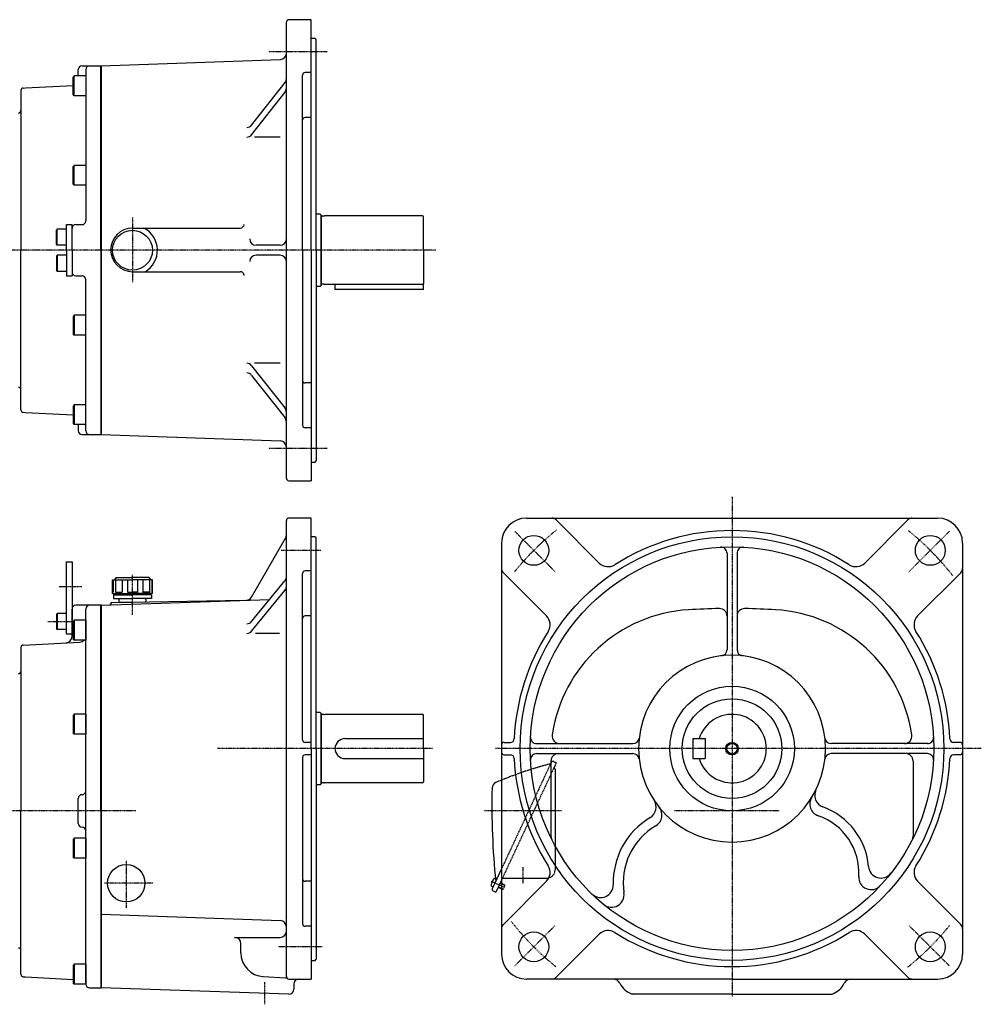
# Model space of a CAD drawing. Extents: x -770 to 778, y -381 to 409.
# Drawn here: x 6 to 778, y -381 to 409 of the extents above; entities that cross this region are included whole.
import ezdxf

# ---------------------------------------------------------------- set-up
doc = ezdxf.new("R2010")
doc.units = 0
doc.header["$MEASUREMENT"] = 0
doc.linetypes.add('CENTER', pattern=[1, 0.5, -0.25, 0, -0.25])
doc.linetypes.add('DASHED', pattern=[0.75, 0.5, -0.25])
doc.layers.get('0').update_dxf_attribs({"color": 102})

# ---------------------------------------------------------------- blocks, each defined once
blk = doc.blocks.new('B5')
at = {"linetype": 'Continuous', "lineweight": -3}
for p, q in [((-9.399996, 7.999998), (-9.999996, 6.960609)), ((-9.4, 8), (-9.4, -8)), ((0, 8), (-9.4, 8)), ((0, 8), (0, -8)), ((-10, 6.960613), (-10, -6.960911)), ((-9.399999, -7.999999), (-9.999998, -6.96091)), ((0, -8), (-9.4, -8))]:
    blk.add_line(p, q, dxfattribs=at)
blk.add_point((0, 0), dxfattribs=at)
blk.add_point((0, 0), dxfattribs=at)
blk = doc.blocks.new('B4')
at = {"linetype": 'Continuous', "lineweight": -3}
for p, q in [((-7.499999, 6.5), (-7.999999, 5.633876)), ((-7.999999, 5.633876), (-7.999999, -5.63407)), ((-7.499999, 6.5), (-7.499999, -6.5)), ((0, 6.5), (-7.499999, 6.5)), ((0, -6.5), (0, 6.5)), ((-7.499998, -6.499999), (-7.999999, -5.63407)), ((0, -6.5), (-7.499998, -6.5))]:
    blk.add_line(p, q, dxfattribs=at)
blk.add_point((0, 0), dxfattribs=at)
blk = doc.blocks.new('B1')
at = {"linetype": 'Continuous', "lineweight": -3}
for p, q in [((-9.399996, 7.999998), (-9.999996, 6.960609)), ((-9.4, 8), (-9.4, -8)), ((0, 8), (-9.4, 8)), ((0, 8), (0, -8)), ((-10, 6.960613), (-10, -6.960911)), ((-9.399999, -7.999999), (-9.999998, -6.96091)), ((0, -8), (-9.4, -8))]:
    blk.add_line(p, q, dxfattribs=at)
blk.add_point((0, 0), dxfattribs=at)
blk.add_point((0, 0), dxfattribs=at)
blk = doc.blocks.new('B2')
at = {"linetype": 'Continuous', "lineweight": -3}
for p, q in [((-9.399996, 7.999998), (-9.999996, 6.960609)), ((-9.4, 8), (-9.4, -8)), ((0, 8), (-9.4, 8)), ((0, 8), (0, -8)), ((-10, 6.960613), (-10, -6.960911)), ((-9.399999, -7.999999), (-9.999998, -6.96091)), ((0, -8), (-9.4, -8))]:
    blk.add_line(p, q, dxfattribs=at)
blk.add_point((0, 0), dxfattribs=at)
blk.add_point((0, 0), dxfattribs=at)
blk = doc.blocks.new('B3')
at = {"linetype": 'Continuous', "lineweight": -3}
for p, q in [((-9.399996, 7.999998), (-9.999996, 6.960609)), ((-9.4, 8), (-9.4, -8)), ((0, 8), (-9.4, 8)), ((0, 8), (0, -8)), ((-10, 6.960613), (-10, -6.960911)), ((-9.399999, -7.999999), (-9.999998, -6.96091)), ((0, -8), (-9.4, -8))]:
    blk.add_line(p, q, dxfattribs=at)
blk.add_point((0, 0), dxfattribs=at)
blk.add_point((0, 0), dxfattribs=at)

msp = doc.modelspace()

# ---------------------------------------------------------------- linework, layer by layer
at = {"linetype": 'Continuous', "lineweight": -3}
for p, q in [((219.832428, 40.937894), (219.832428, 406.937933)), ((239.832428, 408.937933), (221.832428, 408.937933)), ((239.832428, 223.937913), (239.832428, 408.937933)), ((242.832428, 393.937933), (239.832428, 393.937933)), ((242.832428, 393.937933), (243.832428, 392.937933)), ((243.832428, 223.937913), (243.832428, 392.937933)), ((55.832428, 371.937913), (71.332428, 371.937913)), ((70.832428, 223.937913), (70.832428, 371.937913)), ((71.332428, 371.937913), (215.006925, 376.955137)), ((71.332428, 371.937913), (71.332428, 75.937913)), ((49.432428, 363.937912), (48.832429, 362.898824)), ((49.432428, 347.937913), (49.432428, 363.937913)), ((58.832428, 363.937913), (49.432428, 363.937913)), ((52.832428, 363.937913), (52.832428, 368.937913)), ((58.832428, 368.937913), (58.832428, 247.437913)), ((232.832428, 223.937913), (232.832428, 364.511506)), ((239.832428, 366.511506), (234.832428, 366.511506)), ((10.541363, 354.13229), (48.832428, 356.13904)), ((48.832427, 348.977301), (48.832428, 362.898825)), ((191.981776, 324.369557), (218.767557, 358.541087)), ((6.832428, 352.039984), (6.832428, 223.937913)), ((8.727756, 354.037243), (10.541363, 354.13229)), ((49.432432, 347.937915), (48.832431, 348.977303)), ((58.832428, 347.937913), (49.432428, 347.937913)), ((191.981776, 316.641634), (218.767557, 350.813165)), ((239.832428, 330.445108), (234.832428, 330.445108)), ((214.956971, 314.726235), (194.176117, 314.726235)), ((48.832427, 277.06547), (48.832428, 290.986994)), ((49.432428, 292.026082), (48.832429, 290.986993)), ((58.832428, 292.026083), (49.432428, 292.026083)), ((49.432428, 276.026083), (49.432428, 292.026083)), ((49.432432, 276.026084), (48.832431, 277.065473)), ((58.832428, 276.026083), (49.432428, 276.026083)), ((247.032428, 252.937913), (243.832428, 252.937913)), ((247.032428, 252.937913), (247.832428, 252.137913)), ((247.832428, 252.137913), (247.832428, 223.937913)), ((247.832428, 223.937913), (247.832428, 252.137913)), ((249.832428, 251.287913), (248.632428, 251.287913)), ((249.832428, 251.287913), (250.392235, 251.437913)), ((329.032428, 251.437913), (250.392235, 251.437913)), ((329.832428, 223.937913), (329.832428, 250.637913)), ((35.83243, 240.937913), (35.332429, 240.071984)), ((35.332429, 228.804037), (35.332429, 240.071984)), ((35.832429, 227.937913), (35.832429, 240.937913)), ((43.332428, 240.937913), (35.83243, 240.937913)), ((43.332428, 244.437913), (47.832428, 244.437913)), ((43.332428, 223.937913), (43.332428, 244.437913)), ((47.832428, 223.937913), (47.832428, 244.437913)), ((50.832428, 244.437913), (55.832428, 244.437913)), ((96.332428, 241.698878), (182.842552, 241.698878)), ((6.832428, 95.835842), (6.832428, 223.937913)), ((35.832429, 227.937913), (35.332429, 228.804037)), ((43.332428, 227.937913), (35.832429, 227.937913)), ((43.332428, 223.937913), (43.332428, 203.437913)), ((47.832428, 223.937913), (47.832428, 203.437913)), ((70.832428, 223.937913), (70.832428, 75.937913)), ((214.832428, 227.937913), (195.480366, 227.937913)), ((232.832428, 223.937913), (232.832428, 83.36432)), ((239.832428, 223.937913), (239.832428, 38.937913)), ((243.832428, 223.937913), (243.832428, 54.937913)), ((247.832428, 223.937913), (247.832428, 195.737913)), ((247.832428, 195.737913), (247.832428, 223.937913)), ((329.832428, 223.937913), (329.832428, 197.237913)), ((35.832429, 219.937913), (35.332429, 219.071789)), ((35.332429, 219.071789), (35.332429, 207.803843)), ((43.332428, 219.937913), (35.832429, 219.937913)), ((35.832429, 219.937913), (35.832429, 206.937913)), ((214.832428, 219.937913), (195.480366, 219.937913)), ((35.83243, 206.937913), (35.332429, 207.803843)), ((43.332428, 206.937913), (35.83243, 206.937913)), ((96.332428, 206.698878), (182.842552, 206.698878)), ((43.332428, 203.437913), (47.832428, 203.437913)), ((50.832428, 203.437913), (55.832428, 203.437913)), ((58.832428, 78.937913), (58.832428, 200.437913)), ((247.032428, 194.937913), (243.832428, 194.937913)), ((247.032428, 194.937913), (247.832428, 195.737913)), ((249.832428, 196.587913), (248.632428, 196.587913)), ((249.832428, 196.587913), (250.392235, 196.437913)), ((257.832428, 196.437913), (250.392235, 196.437913)), ((265.832428, 196.437913), (257.832428, 196.437913)), ((258.832428, 196.437913), (258.832428, 192.437913)), ((329.832428, 192.437913), (258.832428, 192.437913)), ((329.032428, 196.437913), (265.832428, 196.437913)), ((329.832428, 192.437913), (329.832428, 197.237913)), ((48.832427, 170.810356), (48.832428, 156.888832)), ((49.432432, 171.849743), (48.832431, 170.810354)), ((58.832428, 171.849744), (49.432428, 171.849744)), ((49.432428, 171.849744), (49.432428, 155.849744)), ((49.432428, 155.849745), (48.832429, 156.888833)), ((58.832428, 155.849744), (49.432428, 155.849744)), ((191.981776, 131.234192), (218.767557, 97.062662)), ((214.956971, 133.149592), (194.176117, 133.149592)), ((191.981776, 123.50627), (218.767557, 89.33474)), ((239.832428, 117.430719), (234.832428, 117.430719)), ((48.832427, 98.898526), (48.832428, 84.977002)), ((49.432432, 99.937912), (48.832431, 98.898523)), ((49.432428, 99.937913), (49.432428, 83.937913)), ((58.832428, 99.937913), (49.432428, 99.937913)), ((8.727756, 93.838583), (10.541363, 93.743536)), ((10.541363, 93.743536), (48.832428, 91.736787)), ((49.432428, 83.937914), (48.832429, 84.977003)), ((58.832428, 83.937913), (49.432428, 83.937913)), ((52.832428, 83.937913), (52.832428, 78.937913)), ((239.832428, 81.36432), (234.832428, 81.36432)), ((55.832428, 75.937913), (71.332428, 75.937913)), ((71.332428, 75.937913), (215.006925, 70.920689)), ((239.832428, 53.937913), (242.832428, 53.937913)), ((242.832428, 53.937913), (243.832428, 54.937913)), ((221.823549, 38.937913), (239.832428, 38.937913)), ((239.832428, 8.937933), (221.832428, 8.937933)), ((239.832428, -176.062087), (239.832428, 8.937933)), ((412.48288, 8.937913), (742.48288, 8.937913)), ((219.832428, -359.062106), (219.832428, 6.937933)), ((436.373753, 7.473447), (470.975686, -27.128485)), ((718.592007, 7.473447), (683.990075, -27.128485)), ((191.866139, -54.501101), (219.162555, -7.222321)), ((191.866139, -54.501101), (219.162555, -7.222321)), ((242.832428, -6.062067), (239.832428, -6.062067)), ((242.832428, -6.062067), (243.832428, -7.062067)), ((243.832428, -176.062087), (243.832428, -7.062067)), ((392.48288, -11.062087), (392.48288, -341.062087)), ((762.48288, -11.062087), (762.48288, -341.062087)), ((573.48288, -19.320261), (573.48288, -96.569949)), ((581.48288, -19.320261), (581.48288, -96.569949)), ((43.332428, -84.062087), (43.332428, -26.062087)), ((43.332428, -26.062087), (47.832428, -26.062087)), ((47.832428, -26.062087), (47.832428, -72.941097)), ((83.332428, -38.62569), (81.832428, -40.62569)), ((83.332428, -38.62569), (81.832428, -40.62569)), ((83.332428, -38.62569), (96.332428, -38.62569)), ((109.332428, -38.62569), (96.332428, -38.62569)), ((109.332428, -38.62569), (110.832428, -40.62569)), ((109.332428, -38.62569), (110.832428, -40.62569)), ((232.832428, -169.062087), (232.832428, -35.488494)), ((239.832428, -33.488494), (234.832428, -33.488494)), ((393.947347, -34.95296), (428.549279, -69.554892)), ((761.018414, -34.95296), (726.416482, -69.554892)), ((80.332428, -40.62569), (96.332428, -40.62569)), ((80.332428, -51.62569), (80.332428, -40.62569)), ((80.332428, -51.62569), (80.332428, -40.62569)), ((80.815761, -40.62569), (80.815761, -50.62569)), ((82.600682, -40.62569), (82.600682, -50.62569)), ((88.120293, -40.62569), (88.120293, -50.62569)), ((92.429473, -40.62569), (92.429473, -50.62569)), ((112.332428, -40.62569), (96.332428, -40.62569)), ((100.235382, -40.62569), (100.235382, -50.62569)), ((104.544562, -40.62569), (104.544562, -50.62569)), ((110.064174, -40.62569), (110.064174, -50.62569)), ((111.849094, -40.62569), (111.849094, -50.62569)), ((112.332428, -51.62569), (112.332428, -40.62569)), ((112.332428, -51.62569), (112.332428, -40.62569)), ((191.980569, -74.022536), (218.696771, -41.483593)), ((80.332428, -50.62569), (80.815761, -50.62569)), ((80.332428, -51.62569), (96.332428, -51.62569)), ((81.082428, -52.62569), (96.332428, -52.62569)), ((81.082428, -52.62569), (81.082428, -55.62569)), ((82.600682, -50.62569), (88.120293, -50.62569)), ((83.332428, -52.62569), (83.332428, -51.62569)), ((92.429473, -50.62569), (96.332428, -50.62569)), ((100.235382, -50.62569), (96.332428, -50.62569)), ((112.332428, -51.62569), (96.332428, -51.62569)), ((111.582428, -52.62569), (96.332428, -52.62569)), ((110.064174, -50.62569), (104.544562, -50.62569)), ((109.332428, -52.62569), (109.332428, -51.62569)), ((111.582428, -52.62569), (111.582428, -55.62569)), ((112.332428, -50.62569), (111.849094, -50.62569)), ((191.980569, -81.750458), (218.696771, -49.211515)), ((71.332428, -61.062087), (50.832428, -61.062087)), ((70.832428, -226.062087), (70.832428, -61.062087)), ((71.332428, -61.062067), (206.497222, -56.342008)), ((71.332428, -61.062067), (71.332428, -368.062087)), ((79.814975, -58.914004), (185.842552, -57.063285)), ((81.082428, -55.62569), (96.332428, -55.62569)), ((86.832428, -58.62569), (96.332428, -58.62569)), ((111.582428, -55.62569), (96.332428, -55.62569)), ((47.832428, -86.168545), (47.832428, -64.062087)), ((58.832428, -365.062087), (58.832428, -64.062087)), ((239.832428, -69.554892), (234.832428, -69.554892)), ((43.332428, -84.062087), (47.832428, -84.062087)), ((214.399193, -83.577627), (194.928295, -83.577627)), ((8.727756, -92.962757), (54.094108, -90.585207)), ((6.832428, -94.960016), (6.832428, -226.062087)), ((247.032428, -147.062087), (243.832428, -147.062087)), ((247.032428, -147.062087), (247.832428, -147.862087)), ((247.832428, -176.062087), (247.832428, -147.862087)), ((247.832428, -147.862087), (247.832428, -176.062087)), ((249.832428, -148.712087), (248.632428, -148.712087)), ((249.832428, -148.712087), (250.392235, -148.562087)), ((329.032428, -148.562087), (250.392235, -148.562087)), ((329.832428, -176.062087), (329.832428, -149.362087)), ((239.832428, -171.062087), (234.832428, -171.062087)), ((266.832428, -168.062087), (329.832428, -168.062087)), ((394.48288, -171.062087), (399.662747, -171.062087)), ((420.741054, -172.062087), (497.990742, -172.062087)), ((545.98288, -168.062087), (545.98288, -184.062087)), ((545.98288, -168.062087), (555.98288, -168.062087)), ((555.98288, -168.062087), (555.98288, -184.062087)), ((734.224706, -172.062087), (656.975018, -172.062087)), ((760.48288, -171.062087), (755.303014, -171.062087)), ((239.832428, -181.062087), (234.832428, -181.062087)), ((239.832428, -176.062087), (239.832428, -361.062087)), ((243.832428, -176.062087), (243.832428, -345.062087)), ((247.832428, -176.062087), (247.832428, -204.262087)), ((247.832428, -204.262087), (247.832428, -176.062087)), ((329.832428, -176.062087), (329.832428, -202.762087)), ((394.48288, -181.062087), (399.662747, -181.062087)), ((420.741054, -180.062087), (497.990742, -180.062087)), ((734.224706, -180.062087), (656.975018, -180.062087)), ((760.48288, -181.062087), (755.303014, -181.062087)), ((232.832428, -183.062087), (232.832428, -316.63568)), ((266.832428, -184.062087), (329.832428, -184.062087)), ((432.166781, -186.062087), (432.166781, -246.254853)), ((435.438331, -189.499047), (435.466549, -189.821575)), ((545.98288, -184.062087), (555.98288, -184.062087)), ((722.79898, -186.062087), (722.79898, -246.254853)), ((435.466549, -189.821575), (435.280337, -189.837867)), ((247.032428, -205.062087), (243.832428, -205.062087)), ((247.032428, -205.062087), (247.832428, -204.262087)), ((249.832428, -203.412087), (248.632428, -203.412087)), ((249.832428, -203.412087), (250.392235, -203.562087)), ((257.832428, -203.562087), (250.392235, -203.562087)), ((265.832428, -203.562087), (257.832428, -203.562087)), ((329.032428, -203.562087), (265.832428, -203.562087)), ((52.832428, -236.062087), (52.832428, -216.062087)), ((6.832428, -357.164158), (6.832428, -226.062087)), ((70.832428, -226.062087), (70.832428, -368.062087)), ((392.48288, -272.625743), (385.091212, -288.477228)), ((239.832428, -282.569281), (234.832428, -282.569281)), ((392.48288, -281.617309), (387.985777, -291.261378)), ((391.319388, -284.044289), (392.48288, -284.562309)), ((391.461746, -283.724548), (392.48288, -284.179186)), ((393.947347, -317.171214), (428.549279, -282.569281)), ((761.018414, -317.171214), (726.416482, -282.569281)), ((385.725139, -287.117766), (384.837841, -286.704012)), ((385.720008, -290.204832), (387.985777, -291.261378)), ((389.834799, -287.378729), (392.48288, -288.557731)), ((389.977157, -287.058989), (392.48288, -288.174609)), ((71.332428, -309.062087), (215.006925, -314.079311)), ((239.832428, -318.63568), (234.832428, -318.63568)), ((178.332428, -327.643887), (214.832428, -327.643887)), ((436.373753, -359.597621), (470.975686, -324.995688)), ((718.592007, -359.597621), (683.990075, -324.995688)), ((183.332428, -340.062087), (183.332428, -332.643887)), ((239.832428, -346.062087), (242.832428, -346.062087)), ((242.832428, -346.062087), (243.832428, -345.062087)), ((8.727756, -359.161417), (10.541363, -359.256464)), ((10.541363, -359.256464), (48.832428, -361.263213)), ((201.338045, -359.036048), (219.189239, -359.971589)), ((221.823549, -361.062087), (239.832428, -361.062087)), ((577.48288, -361.062087), (412.48288, -361.062087)), ((577.48288, -361.062087), (742.48288, -361.062087)), ((61.832428, -368.062087), (71.332428, -368.062087)), ((221.832428, -373.062087), (71.332428, -368.062087)), ((225.832428, -365.062087), (225.832428, -369.062087)), ((577.48288, -373.062087), (497.213689, -373.062087)), ((577.48288, -373.062087), (657.752072, -373.062087))]:
    msp.add_line(p, q, dxfattribs=at)
at = {"linetype": 'CENTER', "lineweight": -3}
for p, q in [((252.694056, 383.036939), (205.563912, 383.036939)), ((96.332428, 250.233921), (96.332428, 198.163834)), ((339.800951, 223.937913), (-355.987077, 223.937913)), ((252.694056, 64.838888), (205.563912, 64.838888)), ((577.48288, 26.106449), (577.48288, -375.337388)), ((403.091475, -1.670681), (435.716036, -34.295243)), ((751.874286, -1.670681), (719.249725, -34.295243)), ((247.413495, -16.963061), (215.633091, -16.963061)), ((96.332428, -68.790332), (96.332428, -36.622224)), ((37.60218, -46.062087), (55.701446, -46.062087)), ((28.388424, -74.062087), (49.242583, -74.062087)), ((337.098871, -176.062087), (164.599345, -176.062087)), ((777.504633, -176.062087), (387.504633, -176.062087)), ((99.028421, -226.062087), (-350.999661, -226.062087)), ((440.640241, -226.062087), (378.772049, -226.062087)), ((615.20857, -226.062087), (531.416406, -226.062087)), ((91.332428, -266.07664), (91.332428, -304.236077)), ((409.48288, -271.344179), (409.48288, -284.379564)), ((112.604281, -284.062087), (73.952464, -284.062087)), ((394.874533, -287.522376), (383.964626, -282.435003)), ((403.091475, -350.453493), (435.716036, -317.828931)), ((751.874286, -350.453493), (719.249725, -317.828931)), ((248.501116, -335.161112), (213.542147, -335.161112)), ((202.332428, -363.408171), (202.332428, -381.281666))]:
    msp.add_line(p, q, dxfattribs=at)
at = {"linetype": 'DASHED', "lineweight": -3}
for p, q in [((432.424457, -186.970756), (392.48288, -272.625743)), ((436.41783, -187.398505), (392.48288, -281.617309)), ((434.152061, -186.34196), (436.41783, -187.398505)), ((435.48288, -192.939164), (435.48288, -273.262087)), ((392.48288, -284.179186), (394.978896, -285.290484)), ((393.208093, -280.062087), (428.68288, -280.062087)), ((392.48288, -284.562309), (395.156279, -285.752582)), ((392.48288, -288.174609), (393.814048, -288.767282)), ((392.48288, -288.557731), (393.351949, -288.944666)), ((393.351949, -288.944666), (393.814048, -288.767282)), ((395.156279, -285.752582), (393.814048, -288.767282)), ((394.978896, -285.290484), (395.156279, -285.752582))]:
    msp.add_line(p, q, dxfattribs=at)
at = {"linetype": 'Continuous', "lineweight": -3}
for centre, radius in [((96.332428, 223.937913), 16), ((418.383855, -16.963061), 12), ((577.48288, -176.062087), 170), ((736.581906, -16.963061), 12), ((577.48288, -176.062087), 162), ((577.48288, -176.062087), 50), ((577.48288, -176.062087), 40), ((577.48288, -176.062087), 5), ((577.48288, -176.062087), 4.188), ((91.332428, -284.062087), 15), ((418.383855, -335.161112), 12), ((736.581906, -335.161112), 12)]:
    msp.add_circle(centre, radius, dxfattribs=at)
for centre, radius, start, end in [((221.832428, 406.937933), 2, 90, 180), ((214.832428, 381.952091), 5, 272, 0), ((55.832428, 368.937913), 3, 90, 180), ((61.832428, 368.937913), 3, 90, 180), ((234.832428, 364.511506), 2, 90, 180), ((214.832428, 361.625687), 5, 321.908433, 0), ((8.832428, 352.039984), 2, 93, 180), ((214.832428, 353.897765), 5, 321.908433, 0), ((4.832428, 335.937913), 2, 270, 0), ((188.046647, 327.454157), 5, 270, 321.908433), ((234.832428, 328.445108), 2, 90, 180), ((188.046647, 319.726235), 5, 270, 321.908433), ((55.832428, 247.437913), 3, 270, 0), ((248.632428, 252.087913), 0.8, 180, 270), ((329.032428, 250.637913), 0.8, 0, 90), ((50.832428, 241.437913), 3, 90, 180), ((96.332428, 224.198878), 17.5, 90, 270), ((96.332428, 223.937913), 20, 300.46356, 62.629003), ((182.842552, 244.698878), 3, 270, 0), ((195.480366, 232.937913), 5, 180, 270), ((214.832428, 232.937913), 5, 270, 0), ((195.480366, 214.937913), 5, 90, 180), ((214.832428, 214.937913), 5, 0, 90), ((50.832428, 206.437913), 3, 180, 270), ((182.842552, 203.698878), 3, 0, 90), ((55.832428, 200.437913), 3, 0, 90), ((248.632428, 195.787913), 0.8, 90, 180), ((329.032428, 197.237913), 0.8, 270, 0), ((188.046647, 128.149592), 5, 38.091567, 90), ((188.046647, 120.42167), 5, 38.091567, 90), ((234.832428, 119.430719), 2, 180, 270), ((4.832428, 111.937913), 2, 0, 90), ((8.832428, 95.835842), 2, 180, 267), ((214.832428, 93.978062), 5, 0, 38.091567), ((214.832428, 86.25014), 5, 0, 38.091567), ((234.832428, 83.36432), 2, 180, 270), ((55.832428, 78.937913), 3, 180, 270), ((61.832428, 78.937913), 3, 180, 270), ((214.832428, 65.923735), 5, 0, 88), ((221.832428, 40.937894), 2, 180, 270), ((221.832428, 6.937933), 2, 90, 180), ((412.48288, -11.062087), 20, 90, 180), ((432.838219, 3.937913), 5, 45, 90), ((722.127541, 3.937913), 5, 90, 135), ((742.48288, -11.062087), 20, 0, 90), ((214.832428, -4.722321), 5, 330, 0), ((214.832428, -4.722321), 5, 330, 0), ((577.48288, -176.062087), 175, 90, 122.51311), ((577.48288, -176.062087), 175, 57.48689, 90), ((568.48288, -19.320261), 5, 0, 93.286273), ((586.48288, -19.320261), 5, 86.713727, 180), ((397.48288, -31.417426), 5, 180, 225), ((478.046754, -20.057418), 10, 225, 302.51311), ((676.919007, -20.057418), 10, 237.48689, 315), ((757.48288, -31.417426), 5, 315, 0), ((214.832428, -38.310762), 5, 320.612186, 0), ((234.832428, -35.488494), 2, 90, 180), ((214.832428, -46.038684), 5, 320.612186, 0), ((187.536012, -52.001101), 5, 272, 330), ((187.536012, -52.001101), 5, 272, 330), ((50.832428, -64.062087), 3, 90, 180), ((61.832428, -64.062087), 3, 90, 180), ((77.832922, -59.869387), 1, 287.183957, 358.726076), ((79.832428, -59.913851), 1, 91, 178.726076), ((86.832428, -57.12569), 1.5, 90, 180), ((86.832428, -57.12569), 1.5, 180, 270), ((105.832428, -57.12569), 1.5, 0, 90), ((105.832428, -57.12569), 1.5, 298.212605, 0), ((234.832428, -71.554892), 2, 90, 180), ((421.478211, -76.62596), 10, 327.48689, 45), ((549.48288, -181.879449), 117.460244, 93.344152, 171.841595), ((577.48288, -661.062087), 597.460244, 90.968764, 93.344152), ((567.48288, -69.686385), 6, 0, 90.968764), ((587.48288, -69.686385), 6, 89.031236, 180), ((577.48288, -661.062087), 597.460244, 86.655848, 89.031236), ((605.48288, -181.879449), 117.460244, 8.158405, 86.655848), ((733.487549, -76.62596), 10, 135, 212.51311), ((188.116226, -70.849705), 5, 270, 320.612186), ((42.832428, -86.168545), 5, 273, 0), ((188.116226, -78.577627), 5, 270, 320.612186), ((577.48288, -176.062087), 175, 147.48689, 177.424041), ((577.48288, -176.062087), 175, 2.575959, 32.51311), ((8.832428, -94.960016), 2, 93, 180), ((53.832428, -85.592059), 5, 273, 317.94778), ((577.48288, -176.062087), 75, 90, 0), ((568.48288, -96.569949), 5, 276.45945, 0), ((577.48288, -176.062087), 75, 0, 90), ((586.48288, -96.569949), 5, 180, 263.54055), ((4.832428, -114.062087), 2, 270, 0), ((248.632428, -147.912087), 0.8, 180, 270), ((329.032428, -149.362087), 0.8, 0, 90), ((577.48288, -176.062087), 27.5, 196.91239, 163.08761), ((439.150669, -166.062087), 6, 171.841595, 270), ((715.815092, -166.062087), 6, 270, 8.158405), ((234.832428, -169.062087), 2, 180, 270), ((266.832428, -176.062087), 8, 90, 270), ((394.48288, -173.062087), 2, 90, 180), ((399.662747, -168.062087), 3, 270, 357.424041), ((420.741054, -167.062087), 5, 176.713727, 270), ((497.990742, -167.062087), 5, 270, 353.54055), ((656.975018, -167.062087), 5, 186.45945, 270), ((734.224706, -167.062087), 5, 270, 3.286273), ((755.303014, -168.062087), 3, 182.575959, 270), ((760.48288, -173.062087), 2, 0, 90), ((234.832428, -183.062087), 2, 90, 180), ((394.48288, -179.062087), 2, 180, 270), ((399.662747, -184.062087), 3, 2.575959, 90), ((420.741054, -185.062087), 5, 90, 183.286273), ((438.166781, -186.062087), 6, 90, 180), ((497.990742, -185.062087), 5, 6.45945, 90), ((656.975018, -185.062087), 5, 90, 173.54055), ((716.79898, -186.062087), 6, 0, 90), ((734.224706, -185.062087), 5, 356.713727, 90), ((755.303014, -184.062087), 3, 90, 177.424041), ((760.48288, -179.062087), 2, 270, 0), ((577.48288, -176.062087), 175, 182.575959, 212.51311), ((577.48288, -176.062087), 175, 327.48689, 357.424041), ((432.68288, -192.939164), 2.8, 0, 43.120625), ((248.632428, -204.212087), 0.8, 90, 180), ((329.032428, -202.762087), 0.8, 270, 0), ((389.691842, -207.712989), 4.8, 113.260322, 178.668513), ((506.585015, -479.654134), 300.8, 112.29212, 113.260322), ((55.832428, -216.062087), 3, 90, 180), ((55.832428, -210.062087), 3, 270, 0), ((985.530916, -221.562087), 600.8, 178.668513, 185.829691), ((653.81931, -213.448575), 10, 153.906261, 249.984266), ((506.52654, -222.861635), 10, 301.018602, 33.407013), ((649.909312, -220.55267), 10, 148.438153, 251.211529), ((511.263078, -229.353153), 10, 300.36921, 38.82573), ((631.22895, -275.462087), 56, 4.769311, 69.984266), ((55.832428, -236.062087), 3, 180, 270), ((543.114, -283.708638), 61, 121.018602, 181.557316), ((631.22895, -275.462087), 48, 356.272299, 71.211529), ((55.832428, -242.062087), 3, 0, 90), ((543.114, -283.708638), 53, 120.36921, 188.851634), ((438.166781, -246.254853), 6, 180, 206.740709), ((716.79898, -246.254853), 6, 333.259291, 0), ((421.478211, -275.498213), 10, 315, 32.51311), ((697.000427, -269.974578), 10, 184.769311, 321.84104), ((733.487549, -275.498213), 10, 147.48689, 225), ((234.832428, -280.569281), 2, 180, 270), ((393.004672, -286.650446), 9, 138.398452, 171.601531), ((387.246765, -281.538057), 1.299999, 73.864553, 138.398452), ((689.10624, -279.232943), 10, 176.272299, 317.25352), ((385.387244, -285.525813), 1.299999, 171.601531, 245.000001), ((386.269412, -289.026632), 1.3, 155, 245), ((472.140225, -285.638201), 10, 226.128463, 1.557316), ((480.864323, -293.402849), 10, 230.531908, 8.851634), ((214.832428, -319.076265), 5, 0, 88), ((214.832428, -322.643887), 5, 270, 0), ((234.832428, -316.63568), 2, 180, 270), ((397.48288, -320.706748), 5, 135, 180), ((478.046754, -332.066756), 10, 57.48689, 135), ((577.48288, -176.062087), 175, 237.48689, 270), ((577.48288, -176.062087), 175, 270, 302.51311), ((676.919007, -332.066756), 10, 45, 122.51311), ((757.48288, -320.706748), 5, 0, 45), ((178.332428, -332.643887), 5, 0, 90), ((4.832428, -338.062087), 2, 0, 90), ((202.332428, -340.062087), 19, 180, 267), ((412.48288, -341.062087), 20, 180, 270), ((742.48288, -341.062087), 20, 270, 0), ((8.832428, -357.164158), 2, 180, 267), ((219.084567, -361.968848), 2, 46.609654, 87), ((221.832428, -359.062106), 2, 180, 270), ((229.832428, -365.062087), 4, 90, 180), ((432.838219, -356.062087), 5, 270, 315), ((482.020845, -367.062087), 6, 26.539105, 90), ((672.944916, -367.062087), 6, 90, 153.460895), ((722.127541, -356.062087), 5, 225, 270), ((61.832428, -365.062087), 3, 180, 270), ((221.832428, -369.062087), 4, 270, 0), ((503.044641, -356.562087), 17.5, 206.539105, 250.537049), ((651.92112, -356.562087), 17.5, 289.462951, 333.460895)]:
    msp.add_arc(centre, radius, start, end, dxfattribs=at)
at = {"linetype": 'CENTER', "lineweight": -3}
for start, end in [(128.728213, 140.944594), (38.06855, 50.977927), (218.035332, 231.091598), (308.728213, 320.944594)]:
    msp.add_arc((577.48288, -176.062087), 225, start, end, dxfattribs=at)
at = {"linetype": 'DASHED', "lineweight": -3}
for centre, radius, start, end in [((506.585015, -479.654134), 300.8, 104.484557, 112.29212), ((431.099087, -187.446819), 1, 284.484557, 335), ((433.602657, -187.52016), 1.3, 65, 155), ((428.68288, -273.262087), 6.8, 270, 0)]:
    msp.add_arc(centre, radius, start, end, dxfattribs=at)
at = {"linetype": 'Continuous', "lineweight": -3}
msp.add_point((387.204303, -283.945689), dxfattribs=at)

# ---------------------------------------------------------------- block references
for name, p in [('B4', (43.332428, -74.062087)), ('B5', (58.832428, -80.941097)), ('B1', (58.832428, -156.441097)), ('B2', (58.832428, -256.062087)), ('B3', (58.832428, -357.062087))]:
    msp.add_blockref(name, p)

doc.saveas('drawing.dxf')
